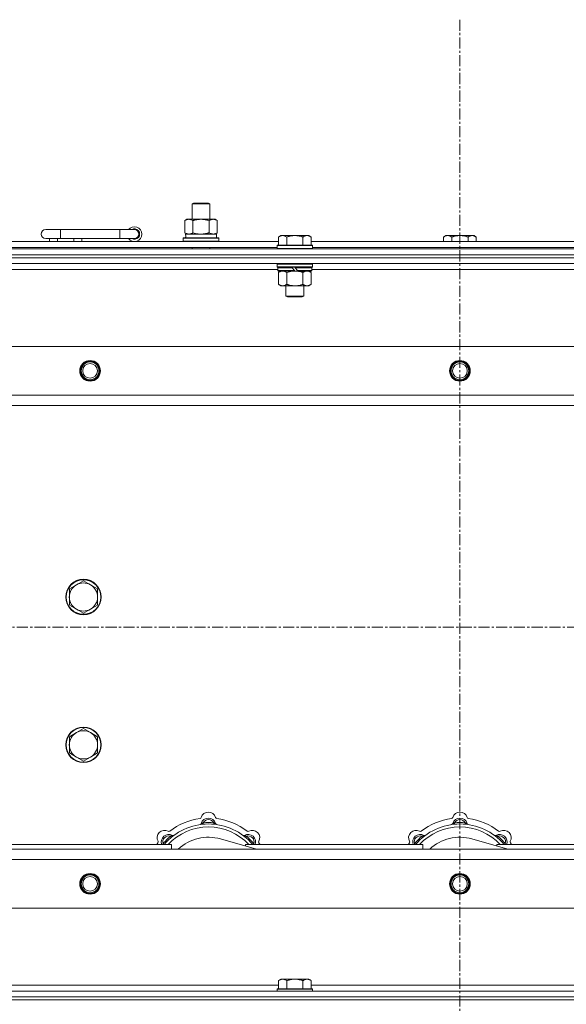
# Model space of a CAD drawing. Units: millimetres. Extents: x -15 to 45992, y -11 to 31500.
# Drawn here: x 14287 to 14656, y 23590 to 24256 of the extents above; entities that cross this region are included whole.
import ezdxf

# ---------------------------------------------------------------- set-up
doc = ezdxf.new("R2010")
doc.units = ezdxf.units.MM
doc.linetypes.add('K5LT_AXLED', pattern=[12, 7.5, -1.5, 1.5, -1.5])
doc.linetypes.add('K5LT_THIN', pattern=[0])
for name, color, linetype, true_color in [('OSI', 2, 'Continuous', 0xffff00), ('R', 1, 'Continuous', 0xff0000), ('WELDING', 7, 'Continuous', 0xffffff)]:
    doc.layers.add(name, color=color, linetype=linetype, true_color=true_color)

msp = doc.modelspace()

# ---------------------------------------------------------------- linework, layer by layer
at = {"layer": 'OSI', "color": 30, "linetype": 'K5LT_AXLED', "lineweight": 18, "true_color": 0xff8000}
for p, q in [((14584.38, 24256.43), (14584.38, 20879.43)), ((15324.38, 23845.43), (4450.38, 23845.43))]:
    msp.add_line(p, q, dxfattribs=at)
at = {"layer": 'R', "color": 7, "linetype": 'K5LT_THIN', "lineweight": 18}
for p, q in [((14403.38, 24131.85), (14404.38, 24132.43)), ((14403.38, 24131.85), (14414.58, 24131.85)), ((14403.38, 24121.43), (14403.38, 24131.85)), ((14404.38, 24132.43), (14413.71, 24132.43)), ((14413.71, 24132.43), (14414.38, 24132.43)), ((14415.38, 24131.85), (14414.38, 24132.43)), ((14414.58, 24131.85), (14415.38, 24131.85)), ((14415.38, 24121.43), (14415.38, 24131.85)), ((14398.41, 24120.58), (14399.88, 24121.43)), ((14398.41, 24112.28), (14398.41, 24120.58)), ((14399.88, 24121.43), (14409.38, 24121.43)), ((14403.9, 24112.28), (14403.9, 24120.58)), ((14409.38, 24121.43), (14418.88, 24121.43)), ((14414.87, 24112.28), (14414.87, 24120.58)), ((14420.35, 24120.58), (14418.88, 24121.43)), ((14420.35, 24112.28), (14420.35, 24120.58)), ((14314.38, 24114.43), (14304.38, 24114.43)), ((14314.38, 24108.43), (14314.38, 24114.43)), ((14354.38, 24114.43), (14314.38, 24114.43)), ((14354.38, 24108.43), (14354.38, 24114.43)), ((14364.38, 24114.43), (14354.38, 24114.43)), ((14398.41, 24112.28), (14399.88, 24111.43)), ((14398.93, 24111.43), (14419.88, 24111.43)), ((14399.01, 24110.05), (14398.94, 24108.93)), ((14420.35, 24112.28), (14418.88, 24111.43)), ((14419.88, 24108.93), (14419.88, 24111.43)), ((14463.26, 24110.43), (14461.78, 24109.43)), ((14461.78, 24103.93), (14461.78, 24109.43)), ((14463.26, 24110.43), (14464.53, 24110.43)), ((14464.53, 24110.43), (14472.78, 24110.43)), ((14467.28, 24103.93), (14467.28, 24109.43)), ((14472.78, 24110.43), (14481.03, 24110.43)), ((14478.28, 24103.93), (14478.28, 24109.43)), ((14481.03, 24110.43), (14482.31, 24110.43)), ((14482.31, 24110.43), (14483.78, 24109.43)), ((14483.78, 24103.93), (14483.78, 24109.43)), ((14574.86, 24110.43), (14573.38, 24109.43)), ((14573.38, 24106.43), (14573.38, 24109.43)), ((14574.86, 24110.43), (14576.13, 24110.43)), ((14576.13, 24110.43), (14584.38, 24110.43)), ((14578.88, 24106.43), (14578.88, 24109.43)), ((14584.38, 24110.43), (14592.63, 24110.43)), ((14589.88, 24106.43), (14589.88, 24109.43)), ((14592.63, 24110.43), (14593.91, 24110.43)), ((14593.91, 24110.43), (14595.38, 24109.43)), ((14595.38, 24106.43), (14595.38, 24109.43)), ((14260.58, 24106.43), (14461.78, 24106.43)), ((14314.38, 24108.43), (14304.38, 24108.43)), ((14306.88, 24106.43), (14306.88, 24108.43)), ((14312.38, 24106.43), (14312.38, 24108.43)), ((14354.38, 24108.43), (14314.38, 24108.43)), ((14323.38, 24106.43), (14323.38, 24108.43)), ((14328.88, 24106.43), (14328.88, 24108.43)), ((14364.38, 24108.43), (14354.38, 24108.43)), ((14397.38, 24108.63), (14397.55, 24108.93)), ((14397.38, 24106.73), (14397.38, 24108.63)), ((14397.38, 24108.63), (14421.38, 24108.63)), ((14397.38, 24106.73), (14397.55, 24106.43)), ((14397.38, 24106.73), (14421.38, 24106.73)), ((14397.55, 24108.93), (14421.21, 24108.93)), ((14421.38, 24108.63), (14421.21, 24108.93)), ((14421.38, 24106.73), (14421.21, 24106.43)), ((14421.38, 24106.73), (14421.38, 24108.63)), ((14461.08, 24103.93), (14460.78, 24103.63)), ((14460.78, 24101.73), (14460.78, 24103.63)), ((14460.78, 24103.63), (14484.78, 24103.63)), ((14461.08, 24103.93), (14484.48, 24103.93)), ((14483.78, 24106.43), (14684.98, 24106.43)), ((14484.48, 24103.93), (14484.78, 24103.63)), ((14484.78, 24101.73), (14484.78, 24103.63)), ((13922.38, 24101.43), (15246.38, 24101.43)), ((13922.38, 24097.43), (15246.38, 24097.43)), ((13922.38, 24097.43), (15246.38, 24097.43)), ((14261.58, 24102.43), (14460.78, 24102.43)), ((14403.38, 24101.43), (14403.38, 24102.43)), ((14415.38, 24101.43), (14415.38, 24102.43)), ((14460.78, 24101.73), (14461.08, 24101.43)), ((14460.78, 24101.73), (14484.78, 24101.73)), ((14484.78, 24101.73), (14484.48, 24101.43)), ((14484.78, 24102.43), (14683.98, 24102.43)), ((15246.38, 24095.43), (13922.38, 24095.43)), ((13922.38, 24095.43), (15246.38, 24095.43)), ((15246.38, 24091.43), (13922.38, 24091.43)), ((14461.08, 24091.43), (14460.78, 24091.13)), ((14460.78, 24089.23), (14460.78, 24091.13)), ((14460.78, 24091.13), (14484.78, 24091.13)), ((14460.78, 24089.23), (14461.08, 24088.93)), ((14460.78, 24089.23), (14484.78, 24089.23)), ((14484.48, 24091.43), (14484.78, 24091.13)), ((14484.78, 24089.23), (14484.48, 24088.93)), ((14484.78, 24089.23), (14484.78, 24091.13)), ((14461.38, 24087.43), (14260.98, 24087.43)), ((14461.08, 24088.93), (14484.48, 24088.93)), ((14461.68, 24088.93), (14461.38, 24088.63)), ((14461.38, 24086.73), (14461.38, 24088.63)), ((14461.38, 24088.63), (14471.02, 24088.63)), ((14461.38, 24086.73), (14461.68, 24086.43)), ((14461.38, 24086.73), (14472.54, 24086.73)), ((14461.68, 24086.43), (14472.78, 24086.43)), ((14463.26, 24086.43), (14461.78, 24085.43)), ((14461.78, 24085.43), (14461.78, 24077.43)), ((14467.28, 24085.43), (14467.28, 24077.43)), ((14470.78, 24088.93), (14471.02, 24088.63)), ((14471.02, 24088.63), (14472.54, 24086.73)), ((14472.54, 24086.73), (14472.78, 24086.43)), ((14472.78, 24088.93), (14473.02, 24088.63)), ((14474.78, 24086.43), (14472.78, 24086.43)), ((14473.02, 24088.63), (14474.54, 24086.73)), ((14473.02, 24088.63), (14484.18, 24088.63)), ((14474.54, 24086.73), (14474.78, 24086.43)), ((14474.54, 24086.73), (14484.18, 24086.73)), ((14474.78, 24086.43), (14483.88, 24086.43)), ((14478.28, 24085.43), (14478.28, 24077.43)), ((14482.31, 24086.43), (14483.78, 24085.43)), ((14483.78, 24085.43), (14483.78, 24077.43)), ((14483.88, 24088.93), (14484.18, 24088.63)), ((14484.18, 24086.73), (14483.88, 24086.43)), ((14484.18, 24086.73), (14484.18, 24088.63)), ((14684.58, 24087.43), (14484.18, 24087.43)), ((14463.26, 24076.43), (14461.78, 24077.43)), ((14464.53, 24076.43), (14463.26, 24076.43)), ((14472.78, 24076.43), (14464.53, 24076.43)), ((14466.78, 24069.51), (14466.78, 24076.43)), ((14481.03, 24076.43), (14472.78, 24076.43)), ((14478.78, 24069.51), (14478.78, 24076.43)), ((14482.31, 24076.43), (14481.03, 24076.43)), ((14482.31, 24076.43), (14483.78, 24077.43)), ((14466.78, 24069.51), (14478.78, 24069.51)), ((14467.78, 24068.93), (14466.78, 24069.51)), ((14477.78, 24068.93), (14478.78, 24069.51)), ((14467.78, 24068.93), (14477.78, 24068.93)), ((13995.6, 24035.43), (15173.17, 24035.43)), ((14028.6, 24002.43), (15140.17, 24002.43)), ((15134.38, 23995.43), (14034.38, 23995.43)), ((14329.88, 23876.93), (14325.12, 23874.18)), ((14334.64, 23874.18), (14329.88, 23876.93)), ((14325.12, 23874.18), (14320.36, 23871.43)), ((14320.36, 23871.43), (14320.36, 23865.93)), ((14339.41, 23871.43), (14334.64, 23874.18)), ((14339.41, 23865.93), (14339.41, 23871.43)), ((14320.36, 23865.93), (14320.36, 23860.43)), ((14339.41, 23860.43), (14339.41, 23865.93)), ((14320.36, 23860.43), (14325.12, 23857.68)), ((14325.12, 23857.68), (14329.88, 23854.93)), ((14329.88, 23854.93), (14334.64, 23857.68)), ((14334.64, 23857.68), (14339.41, 23860.43)), ((14329.88, 23776.93), (14325.12, 23774.18)), ((14334.64, 23774.18), (14329.88, 23776.93)), ((14325.12, 23774.18), (14320.36, 23771.43)), ((14320.36, 23771.43), (14320.36, 23765.93)), ((14339.41, 23771.43), (14334.64, 23774.18)), ((14339.41, 23765.93), (14339.41, 23771.43)), ((14320.36, 23765.93), (14320.36, 23760.43)), ((14339.41, 23760.43), (14339.41, 23765.93)), ((14320.36, 23760.43), (14325.12, 23757.68)), ((14325.12, 23757.68), (14329.88, 23754.93)), ((14329.88, 23754.93), (14334.64, 23757.68)), ((14334.64, 23757.68), (14339.41, 23760.43)), ((14410.92, 23712.28), (14410.83, 23713.27)), ((14417.84, 23712.28), (14417.93, 23713.27)), ((14580.92, 23712.28), (14580.83, 23713.27)), ((14587.84, 23712.28), (14587.93, 23713.27)), ((14389.36, 23703.35), (14388.72, 23704.11)), ((14439.4, 23703.35), (14440.04, 23704.11)), ((14559.36, 23703.35), (14558.72, 23704.11)), ((14609.4, 23703.35), (14610.04, 23704.11)), ((14269.38, 23698.43), (14389.38, 23698.43)), ((14384.47, 23698.45), (14383.7, 23699.09)), ((14389.38, 23695.43), (14389.38, 23698.43)), ((14446.87, 23695.43), (14422.53, 23702.3)), ((14439.38, 23698.43), (14439.38, 23697.55)), ((14439.38, 23698.43), (14559.38, 23698.43)), ((14444.3, 23698.45), (14445.06, 23699.09)), ((14554.47, 23698.45), (14553.7, 23699.09)), ((14559.38, 23695.43), (14559.38, 23698.43)), ((14616.87, 23695.43), (14592.53, 23702.3)), ((14609.38, 23698.43), (14729.38, 23698.43)), ((14609.38, 23698.43), (14609.38, 23697.55)), ((14614.3, 23698.45), (14615.06, 23699.09)), ((14034.38, 23695.43), (15134.38, 23695.43)), ((15140.17, 23688.43), (14028.6, 23688.43)), ((15173.17, 23655.43), (13995.6, 23655.43)), ((14260.58, 23603.43), (14461.78, 23603.43)), ((14463.26, 23607.43), (14461.78, 23606.43)), ((14461.78, 23600.93), (14461.78, 23606.43)), ((14463.26, 23607.43), (14464.53, 23607.43)), ((14464.53, 23607.43), (14472.78, 23607.43)), ((14467.28, 23600.93), (14467.28, 23606.43)), ((14472.78, 23607.43), (14481.03, 23607.43)), ((14478.28, 23600.93), (14478.28, 23606.43)), ((14481.03, 23607.43), (14482.31, 23607.43)), ((14482.31, 23607.43), (14483.78, 23606.43)), ((14483.78, 23600.93), (14483.78, 23606.43)), ((14483.78, 23603.43), (14684.98, 23603.43)), ((13922.38, 23599.43), (15246.38, 23599.43)), ((14461.08, 23600.93), (14460.78, 23600.63)), ((14460.78, 23599.43), (14460.78, 23600.63)), ((14460.78, 23600.63), (14484.78, 23600.63)), ((14461.08, 23600.93), (14484.48, 23600.93)), ((14484.48, 23600.93), (14484.78, 23600.63)), ((14484.78, 23599.43), (14484.78, 23600.63)), ((13922.38, 23595.43), (15246.38, 23595.43)), ((13922.38, 23595.43), (15246.38, 23595.43)), ((13922.38, 23593.43), (15246.38, 23593.43)), ((13922.38, 23593.43), (15246.38, 23593.43))]:
    msp.add_line(p, q, dxfattribs=at)
for centre, radius in [((14334.38, 24018.93), 7), ((14334.38, 24018.93), 6.5), ((14334.38, 24018.93), 6), ((14334.38, 24018.93), 5), ((14584.38, 24018.93), 7), ((14584.38, 24018.93), 6.5), ((14584.38, 24018.93), 6), ((14584.38, 24018.93), 5), ((14329.88, 23865.93), 12), ((14329.88, 23865.93), 11.7), ((14329.88, 23765.93), 12), ((14329.88, 23765.93), 11.7), ((14334.38, 23671.93), 7), ((14334.38, 23671.93), 6.5), ((14334.38, 23671.93), 6), ((14334.38, 23671.93), 5), ((14584.38, 23671.93), 7), ((14584.38, 23671.93), 6.5), ((14584.38, 23671.93), 6), ((14584.38, 23671.93), 5)]:
    msp.add_circle(centre, radius, dxfattribs=at)
for centre, radius, start, end in [((14364.38, 24111.43), 5, 216.8699, 143.1301), ((14304.38, 24111.43), 3, 90, 270), ((14364.38, 24111.43), 3.5, 238.99728, 121.00272), ((14364.38, 24111.43), 3, 270, 90), ((14329.88, 23865.93), 9.53, 120, 180), ((14329.88, 23865.93), 9.53, 60, 120), ((14329.88, 23865.93), 9.53, 0, 60), ((14329.88, 23865.93), 9.53, 180, 240), ((14329.88, 23865.93), 9.53, 300, 0), ((14329.88, 23865.93), 9.53, 240, 300), ((14329.88, 23765.93), 9.53, 120, 180), ((14329.88, 23765.93), 9.53, 60, 120), ((14329.88, 23765.93), 9.53, 0, 60), ((14329.88, 23765.93), 9.53, 180, 240), ((14329.88, 23765.93), 9.53, 300, 0), ((14329.88, 23765.93), 9.53, 240, 300), ((14408.6, 23717.05), 1, 277.54502, 344.34518), ((14414.38, 23711.43), 5, 15.25752, 164.74248), ((14414.38, 23715.43), 5, 15.65482, 164.34518), ((14420.16, 23717.05), 1, 195.65482, 262.45498), ((14578.6, 23717.05), 1, 277.54502, 344.34518), ((14584.38, 23711.43), 5, 15.25752, 164.74248), ((14584.38, 23715.43), 5, 15.65482, 164.34518), ((14590.16, 23717.05), 1, 195.65482, 262.45498), ((14414.38, 23673.43), 39, 90, 140.13166), ((14414.38, 23673.43), 37, 90, 137.49336), ((14414.38, 23673.43), 43, 97.54502, 127.45498), ((14408.59, 23713.01), 1, 278.32066, 344.74248), ((14408.59, 23713.01), 1, 278.32066, 344.74248), ((14414.38, 23711.43), 4, 27.42107, 152.57893), ((14414.38, 23673.43), 40, 84.90746, 95.09254), ((14414.38, 23673.43), 39, 39.86834, 90), ((14414.38, 23673.43), 37, 42.50664, 90), ((14420.17, 23713.01), 1, 195.25752, 261.67934), ((14420.17, 23713.01), 1, 195.25752, 261.67934), ((14414.38, 23673.43), 43, 52.54502, 82.45498), ((14584.38, 23673.43), 39, 90, 140.13166), ((14584.38, 23673.43), 37, 90, 137.49336), ((14584.38, 23673.43), 43, 97.54502, 127.45498), ((14578.59, 23713.01), 1, 278.32066, 344.74248), ((14578.59, 23713.01), 1, 278.32066, 344.74248), ((14584.38, 23711.43), 4, 27.42107, 152.57893), ((14584.38, 23673.43), 40, 84.90746, 95.09254), ((14584.38, 23673.43), 39, 39.86834, 90), ((14584.38, 23673.43), 37, 42.50664, 90), ((14590.17, 23713.01), 1, 195.25752, 261.67934), ((14590.17, 23713.01), 1, 195.25752, 261.67934), ((14584.38, 23673.43), 43, 52.54502, 82.45498), ((14384.68, 23703.13), 5, 60.65482, 209.34518), ((14387.51, 23700.3), 5, 60.25752, 201.96323), ((14387.51, 23700.3), 4, 72.42107, 197.57893), ((14414.38, 23673.43), 40, 129.90746, 140.09254), ((14387.62, 23708.36), 1, 240.65482, 307.45498), ((14390.49, 23705.51), 1, 240.25752, 306.67934), ((14390.49, 23705.51), 1, 240.25752, 306.67934), ((14414.38, 23673.43), 30, 74.23556, 132.83343), ((14438.28, 23705.51), 1, 233.32066, 299.74248), ((14438.28, 23705.51), 1, 233.32066, 299.74248), ((14441.25, 23700.3), 5, 338.03677, 119.74248), ((14441.25, 23700.3), 4, 342.42107, 107.57893), ((14414.38, 23673.43), 40, 39.90746, 50.09254), ((14441.14, 23708.36), 1, 232.54502, 299.34518), ((14444.08, 23703.13), 5, 330.65482, 119.34518), ((14554.68, 23703.13), 5, 60.65482, 209.34518), ((14557.51, 23700.3), 5, 60.25752, 201.96323), ((14557.51, 23700.3), 4, 72.42107, 197.57893), ((14584.38, 23673.43), 40, 129.90746, 140.09254), ((14557.62, 23708.36), 1, 240.65482, 307.45498), ((14560.49, 23705.51), 1, 240.25752, 306.67934), ((14560.49, 23705.51), 1, 240.25752, 306.67934), ((14584.38, 23673.43), 30, 74.23556, 132.83343), ((14608.28, 23705.51), 1, 233.32066, 299.74248), ((14608.28, 23705.51), 1, 233.32066, 299.74248), ((14611.25, 23700.3), 5, 338.03677, 119.74248), ((14611.25, 23700.3), 4, 342.42107, 107.57893), ((14584.38, 23673.43), 40, 39.90746, 50.09254), ((14611.14, 23708.36), 1, 232.54502, 299.34518), ((14614.08, 23703.13), 5, 330.65482, 119.34518), ((14414.38, 23673.43), 43, 142.54502, 144.45126), ((14379.45, 23700.19), 1, 322.54502, 29.34518), ((14449.31, 23700.19), 1, 150.65482, 217.45498), ((14414.38, 23673.43), 43, 35.54874, 37.45498), ((14584.38, 23673.43), 43, 142.54502, 144.45126), ((14549.45, 23700.19), 1, 322.54502, 29.34518), ((14619.31, 23700.19), 1, 150.65482, 217.45498), ((14584.38, 23673.43), 43, 35.54874, 37.45498)]:
    msp.add_arc(centre, radius, start, end, dxfattribs=at)
msp.add_ellipse((14409.38, 24113.6), major_axis=(0, 22.52), ratio=0.466308, start_param=1.667355, end_param=1.779747, dxfattribs=at)
at = {"layer": 'WELDING', "color": 7, "linetype": 'K5LT_THIN', "lineweight": 18}
for p, q in [((14403.9, 24112.28), (14405.7, 24111.83)), ((14405.7, 24111.83), (14407.53, 24111.53)), ((14407.53, 24111.53), (14409.38, 24111.43)), ((14467.28, 24085.43), (14469.08, 24085.96)), ((14469.08, 24085.96), (14470.91, 24086.31)), ((14470.91, 24086.31), (14472.78, 24086.43)), ((14383.52, 23698.64), (14383.44, 23698.43)), ((14383.61, 23698.86), (14383.52, 23698.64)), ((14383.7, 23699.09), (14383.61, 23698.86)), ((14445.06, 23699.09), (14445.15, 23698.86)), ((14445.15, 23698.86), (14445.24, 23698.64)), ((14445.24, 23698.64), (14445.33, 23698.43)), ((14553.52, 23698.64), (14553.44, 23698.43)), ((14553.61, 23698.86), (14553.52, 23698.64)), ((14553.7, 23699.09), (14553.61, 23698.86)), ((14615.06, 23699.09), (14615.15, 23698.86)), ((14615.15, 23698.86), (14615.24, 23698.64)), ((14615.24, 23698.64), (14615.33, 23698.43))]:
    msp.add_line(p, q, dxfattribs=at)
for points, knots in [([(14403.9, 24120.58), (14403.57, 24120.77), (14403.1, 24121.01), (14402.53, 24121.21), (14402.18, 24121.31), (14401.88, 24121.37), (14401.54, 24121.42), (14401.18, 24121.44), (14400.83, 24121.42), (14400.52, 24121.39), (14400.19, 24121.32), (14399.74, 24121.2), (14399.13, 24120.97), (14398.67, 24120.73), (14398.41, 24120.58)], [0, 0, 0, 0, 2.72415, 3.912285, 4.716446, 5.530362, 6.353984, 7.500189, 8.40607, 9.211142, 9.998759, 11.128707, 12.847273, 15, 15, 15, 15]), ([(14409.38, 24121.43), (14409.32, 24121.43), (14409.2, 24121.43), (14409.03, 24121.43), (14408.85, 24121.42), (14408.67, 24121.42), (14408.5, 24121.41), (14408.26, 24121.39), (14407.85, 24121.36), (14407.37, 24121.31), (14406.9, 24121.25), (14406.55, 24121.19), (14406.19, 24121.13), (14405.83, 24121.06), (14405.47, 24120.99), (14405.13, 24120.91), (14404.81, 24120.83), (14404.5, 24120.75), (14404.2, 24120.67), (14404, 24120.61), (14403.9, 24120.58)], [0, 0, 0, 0, 0.13683, 0.27366, 0.41049, 0.54732, 0.68415, 0.820981, 1.094641, 1.641961, 1.915621, 2.189281, 2.472595, 2.755908, 3.039221, 3.322535, 3.565256, 3.807977, 4.050698, 4.293419, 4.293419, 4.293419, 4.293419]), ([(14414.87, 24120.58), (14414.76, 24120.61), (14414.5, 24120.69), (14414.15, 24120.78), (14413.84, 24120.86), (14413.52, 24120.94), (14413.15, 24121.02), (14412.81, 24121.09), (14412.56, 24121.13), (14412.33, 24121.17), (14412.05, 24121.22), (14411.62, 24121.28), (14411.16, 24121.34), (14410.66, 24121.38), (14410.3, 24121.41), (14410.02, 24121.42), (14409.81, 24121.43), (14409.59, 24121.43), (14409.45, 24121.43), (14409.38, 24121.43)], [0, 0, 0, 0, 0.253231, 0.633077, 0.823001, 1.012924, 1.39277, 1.683866, 1.829413, 1.974961, 2.22598, 2.476999, 2.979038, 3.307633, 3.636228, 3.800526, 3.964824, 4.129121, 4.293419, 4.293419, 4.293419, 4.293419]), ([(14420.35, 24120.58), (14420.03, 24120.77), (14419.56, 24121.01), (14418.98, 24121.21), (14418.64, 24121.31), (14418.34, 24121.37), (14417.99, 24121.42), (14417.64, 24121.44), (14417.28, 24121.42), (14416.98, 24121.39), (14416.64, 24121.32), (14416.19, 24121.2), (14415.59, 24120.97), (14415.12, 24120.73), (14414.87, 24120.58)], [0, 0, 0, 0, 2.72415, 3.912285, 4.716446, 5.530362, 6.353984, 7.500189, 8.40607, 9.211142, 9.998759, 11.128707, 12.847273, 15, 15, 15, 15]), ([(14398.41, 24112.28), (14398.7, 24112.11), (14399.14, 24111.89), (14399.7, 24111.68), (14400.08, 24111.56), (14400.44, 24111.49), (14400.8, 24111.44), (14401.04, 24111.43), (14401.15, 24111.43)], [0, 0, 0, 0, 2.905563, 4.375924, 5.511195, 6.679161, 7.850161, 9, 9, 9, 9]), ([(14401.15, 24111.43), (14401.28, 24111.43), (14401.53, 24111.44), (14401.9, 24111.49), (14402.26, 24111.57), (14402.73, 24111.71), (14403.27, 24111.94), (14403.69, 24112.16), (14403.9, 24112.28)], [0, 0, 0, 0, 1.192024, 2.404251, 3.60809, 4.765234, 6.955738, 9, 9, 9, 9]), ([(14409.38, 24111.43), (14409.56, 24111.43), (14409.93, 24111.44), (14410.48, 24111.46), (14411.04, 24111.51), (14411.52, 24111.57), (14411.88, 24111.62), (14412.11, 24111.65), (14412.28, 24111.68), (14412.46, 24111.71), (14412.63, 24111.74), (14412.8, 24111.78), (14413, 24111.81), (14413.21, 24111.86), (14413.53, 24111.93), (14413.85, 24112.01), (14414.16, 24112.09), (14414.4, 24112.15), (14414.63, 24112.21), (14414.79, 24112.26), (14414.87, 24112.28)], [0, 0, 0, 0, 0.426692, 0.853385, 1.280077, 1.70677, 1.976977, 2.112081, 2.247185, 2.382289, 2.517392, 2.652496, 2.7876, 2.975699, 3.163798, 3.539996, 3.728096, 3.916195, 4.104294, 4.292393, 4.292393, 4.292393, 4.292393]), ([(14414.87, 24112.28), (14415.15, 24112.11), (14415.59, 24111.89), (14416.15, 24111.68), (14416.54, 24111.56), (14416.89, 24111.49), (14417.25, 24111.44), (14417.49, 24111.43), (14417.61, 24111.43)], [0, 0, 0, 0, 2.905563, 4.375924, 5.511195, 6.679161, 7.850161, 9, 9, 9, 9]), ([(14417.61, 24111.43), (14417.73, 24111.43), (14417.98, 24111.44), (14418.35, 24111.49), (14418.72, 24111.57), (14419.18, 24111.71), (14419.73, 24111.94), (14420.15, 24112.16), (14420.35, 24112.28)], [0, 0, 0, 0, 1.192024, 2.404251, 3.60809, 4.765234, 6.955738, 9, 9, 9, 9]), ([(14461.78, 24109.43), (14461.96, 24109.56), (14462.25, 24109.73), (14462.71, 24109.98), (14463.13, 24110.17), (14463.59, 24110.31), (14463.98, 24110.4), (14464.3, 24110.43), (14464.47, 24110.43), (14464.53, 24110.43)], [0, 0, 0, 0, 2.066603, 3.173746, 5.147824, 6.604769, 8.158967, 9.382212, 10, 10, 10, 10]), ([(14464.53, 24110.43), (14464.66, 24110.43), (14464.91, 24110.42), (14465.31, 24110.35), (14465.74, 24110.24), (14466.17, 24110.07), (14466.69, 24109.81), (14467.04, 24109.59), (14467.28, 24109.43)], [0, 0, 0, 0, 1.223859, 2.39982, 3.845706, 5.448847, 6.557806, 9, 9, 9, 9]), ([(14467.28, 24109.43), (14467.4, 24109.47), (14467.7, 24109.57), (14468.29, 24109.75), (14469.11, 24109.98), (14469.97, 24110.16), (14470.77, 24110.29), (14471.32, 24110.36), (14471.77, 24110.4), (14472.11, 24110.42), (14472.45, 24110.43), (14472.67, 24110.43), (14472.78, 24110.43)], [0, 0, 0, 0, 1.445393, 3.758023, 7.226967, 11.441055, 14.080791, 16.720528, 18.040396, 19.360264, 20.680132, 22, 22, 22, 22]), ([(14472.78, 24110.43), (14472.92, 24110.43), (14473.19, 24110.43), (14473.61, 24110.41), (14474.02, 24110.38), (14474.56, 24110.32), (14475.22, 24110.23), (14476.15, 24110.05), (14476.99, 24109.84), (14477.74, 24109.61), (14478.1, 24109.49), (14478.28, 24109.43)], [0, 0, 0, 0, 1.619608, 3.239216, 4.858824, 6.478431, 9.606212, 12.733992, 17.553195, 19.776598, 22, 22, 22, 22]), ([(14478.28, 24109.43), (14478.46, 24109.56), (14478.75, 24109.73), (14479.21, 24109.98), (14479.63, 24110.17), (14480.09, 24110.31), (14480.48, 24110.4), (14480.8, 24110.43), (14480.97, 24110.43), (14481.03, 24110.43)], [0, 0, 0, 0, 2.066603, 3.173746, 5.147824, 6.604769, 8.158967, 9.382212, 10, 10, 10, 10]), ([(14481.03, 24110.43), (14481.16, 24110.43), (14481.41, 24110.42), (14481.81, 24110.35), (14482.24, 24110.24), (14482.67, 24110.07), (14483.19, 24109.81), (14483.54, 24109.59), (14483.78, 24109.43)], [0, 0, 0, 0, 1.223859, 2.39982, 3.845706, 5.448847, 6.557806, 9, 9, 9, 9]), ([(14573.38, 24109.43), (14573.56, 24109.56), (14573.85, 24109.73), (14574.31, 24109.98), (14574.73, 24110.17), (14575.19, 24110.31), (14575.58, 24110.4), (14575.9, 24110.43), (14576.07, 24110.43), (14576.13, 24110.43)], [0, 0, 0, 0, 2.066603, 3.173746, 5.147824, 6.604769, 8.158967, 9.382212, 10, 10, 10, 10]), ([(14576.13, 24110.43), (14576.26, 24110.43), (14576.51, 24110.42), (14576.91, 24110.35), (14577.34, 24110.24), (14577.77, 24110.07), (14578.29, 24109.81), (14578.64, 24109.59), (14578.88, 24109.43)], [0, 0, 0, 0, 1.223859, 2.39982, 3.845706, 5.448847, 6.557806, 9, 9, 9, 9]), ([(14578.88, 24109.43), (14579, 24109.47), (14579.3, 24109.57), (14579.89, 24109.75), (14580.71, 24109.98), (14581.57, 24110.16), (14582.37, 24110.29), (14582.92, 24110.36), (14583.37, 24110.4), (14583.71, 24110.42), (14584.05, 24110.43), (14584.27, 24110.43), (14584.38, 24110.43)], [0, 0, 0, 0, 1.445393, 3.758023, 7.226967, 11.441055, 14.080791, 16.720528, 18.040396, 19.360264, 20.680132, 22, 22, 22, 22]), ([(14584.38, 24110.43), (14584.52, 24110.43), (14584.79, 24110.43), (14585.21, 24110.41), (14585.62, 24110.38), (14586.16, 24110.32), (14586.82, 24110.23), (14587.75, 24110.05), (14588.59, 24109.84), (14589.34, 24109.61), (14589.7, 24109.49), (14589.88, 24109.43)], [0, 0, 0, 0, 1.619608, 3.239216, 4.858824, 6.478431, 9.606212, 12.733992, 17.553195, 19.776598, 22, 22, 22, 22]), ([(14589.88, 24109.43), (14590.06, 24109.56), (14590.35, 24109.73), (14590.81, 24109.98), (14591.23, 24110.17), (14591.69, 24110.31), (14592.08, 24110.4), (14592.4, 24110.43), (14592.57, 24110.43), (14592.63, 24110.43)], [0, 0, 0, 0, 2.066603, 3.173746, 5.147824, 6.604769, 8.158967, 9.382212, 10, 10, 10, 10]), ([(14592.63, 24110.43), (14592.76, 24110.43), (14593.01, 24110.42), (14593.41, 24110.35), (14593.84, 24110.24), (14594.27, 24110.07), (14594.79, 24109.81), (14595.14, 24109.59), (14595.38, 24109.43)], [0, 0, 0, 0, 1.223859, 2.39982, 3.845706, 5.448847, 6.557806, 9, 9, 9, 9]), ([(14461.78, 24085.43), (14461.96, 24085.56), (14462.25, 24085.73), (14462.71, 24085.98), (14463.13, 24086.17), (14463.59, 24086.31), (14463.98, 24086.4), (14464.3, 24086.43), (14464.47, 24086.43), (14464.53, 24086.43)], [0, 0, 0, 0, 2.066603, 3.173746, 5.147824, 6.604769, 8.158967, 9.382212, 10, 10, 10, 10]), ([(14464.53, 24086.43), (14464.66, 24086.43), (14464.91, 24086.42), (14465.31, 24086.35), (14465.74, 24086.24), (14466.17, 24086.07), (14466.69, 24085.81), (14467.04, 24085.59), (14467.28, 24085.43)], [0, 0, 0, 0, 1.223859, 2.39982, 3.845706, 5.448847, 6.557806, 9, 9, 9, 9]), ([(14472.78, 24086.43), (14473.04, 24086.43), (14473.54, 24086.42), (14474.25, 24086.36), (14474.91, 24086.28), (14475.77, 24086.13), (14476.66, 24085.93), (14477.58, 24085.66), (14478.05, 24085.51), (14478.28, 24085.43)], [0, 0, 0, 0, 3.52154, 7.04308, 9.904366, 12.765651, 19.140348, 22.570174, 26, 26, 26, 26]), ([(14478.28, 24085.43), (14478.46, 24085.56), (14478.75, 24085.73), (14479.21, 24085.98), (14479.63, 24086.17), (14480.09, 24086.31), (14480.48, 24086.4), (14480.8, 24086.43), (14480.97, 24086.43), (14481.03, 24086.43)], [0, 0, 0, 0, 2.066603, 3.173746, 5.147824, 6.604769, 8.158967, 9.382212, 10, 10, 10, 10]), ([(14481.03, 24086.43), (14481.16, 24086.43), (14481.41, 24086.42), (14481.81, 24086.35), (14482.24, 24086.24), (14482.67, 24086.07), (14483.19, 24085.81), (14483.54, 24085.59), (14483.78, 24085.43)], [0, 0, 0, 0, 1.223859, 2.39982, 3.845706, 5.448847, 6.557806, 9, 9, 9, 9]), ([(14464.53, 24076.43), (14464.4, 24076.43), (14464.15, 24076.45), (14463.76, 24076.51), (14463.32, 24076.63), (14462.9, 24076.8), (14462.38, 24077.05), (14462.02, 24077.27), (14461.78, 24077.43)], [0, 0, 0, 0, 1.223859, 2.39982, 3.845706, 5.448847, 6.557806, 9, 9, 9, 9]), ([(14467.28, 24077.43), (14467.1, 24077.31), (14466.82, 24077.13), (14466.35, 24076.88), (14465.93, 24076.7), (14465.47, 24076.55), (14465.08, 24076.47), (14464.76, 24076.44), (14464.59, 24076.43), (14464.53, 24076.43)], [0, 0, 0, 0, 2.066603, 3.173746, 5.147824, 6.604769, 8.158967, 9.382212, 10, 10, 10, 10]), ([(14472.78, 24076.43), (14472.53, 24076.43), (14472.02, 24076.45), (14471.31, 24076.5), (14470.65, 24076.59), (14469.79, 24076.73), (14468.9, 24076.94), (14467.99, 24077.2), (14467.52, 24077.35), (14467.28, 24077.43)], [0, 0, 0, 0, 3.52154, 7.04308, 9.904366, 12.765651, 19.140348, 22.570174, 26, 26, 26, 26]), ([(14478.28, 24077.43), (14478.2, 24077.4), (14477.99, 24077.33), (14477.53, 24077.19), (14476.77, 24076.97), (14475.9, 24076.76), (14475.05, 24076.61), (14474.34, 24076.51), (14473.58, 24076.45), (14473.05, 24076.43), (14472.78, 24076.43)], [0, 0, 0, 0, 1.170005, 3.120015, 6.630031, 12.279253, 15.436318, 18.593383, 22.296691, 26, 26, 26, 26]), ([(14481.03, 24076.43), (14480.9, 24076.43), (14480.65, 24076.45), (14480.26, 24076.51), (14479.82, 24076.63), (14479.4, 24076.8), (14478.88, 24077.05), (14478.52, 24077.27), (14478.28, 24077.43)], [0, 0, 0, 0, 1.223859, 2.39982, 3.845706, 5.448847, 6.557806, 9, 9, 9, 9]), ([(14483.78, 24077.43), (14483.6, 24077.31), (14483.32, 24077.13), (14482.85, 24076.88), (14482.43, 24076.7), (14481.97, 24076.55), (14481.58, 24076.47), (14481.26, 24076.44), (14481.09, 24076.43), (14481.03, 24076.43)], [0, 0, 0, 0, 2.066603, 3.173746, 5.147824, 6.604769, 8.158967, 9.382212, 10, 10, 10, 10]), ([(14410.83, 23713.27), (14410.76, 23713.24), (14410.61, 23713.18), (14410.42, 23713.09), (14410.26, 23713.02), (14410.11, 23712.96), (14409.93, 23712.89), (14409.78, 23712.83), (14409.67, 23712.79), (14409.62, 23712.77), (14409.57, 23712.75), (14409.56, 23712.75), (14409.56, 23712.75)], [0, 0, 0, 0, 1.543644, 2.917435, 4.093018, 5.260536, 6.386781, 8.556995, 9.6064, 10.60913, 11.565185, 13, 13, 13, 13]), ([(14417.93, 23713.27), (14418.01, 23713.24), (14418.15, 23713.18), (14418.34, 23713.09), (14418.51, 23713.02), (14418.66, 23712.96), (14418.83, 23712.89), (14418.98, 23712.83), (14419.09, 23712.79), (14419.15, 23712.77), (14419.19, 23712.75), (14419.21, 23712.75), (14419.21, 23712.75)], [0, 0, 0, 0, 1.543645, 2.917436, 4.093019, 5.260537, 6.386782, 8.556995, 9.606401, 10.609131, 11.565186, 13, 13, 13, 13]), ([(14580.83, 23713.27), (14580.76, 23713.24), (14580.61, 23713.18), (14580.42, 23713.09), (14580.26, 23713.02), (14580.11, 23712.96), (14579.93, 23712.89), (14579.78, 23712.83), (14579.67, 23712.79), (14579.62, 23712.77), (14579.57, 23712.75), (14579.56, 23712.75), (14579.56, 23712.75)], [0, 0, 0, 0, 1.543644, 2.917435, 4.093018, 5.260536, 6.386781, 8.556995, 9.6064, 10.60913, 11.565185, 13, 13, 13, 13]), ([(14587.93, 23713.27), (14588.01, 23713.24), (14588.15, 23713.18), (14588.34, 23713.09), (14588.51, 23713.02), (14588.66, 23712.96), (14588.83, 23712.89), (14588.98, 23712.83), (14589.09, 23712.79), (14589.15, 23712.77), (14589.19, 23712.75), (14589.21, 23712.75), (14589.21, 23712.75)], [0, 0, 0, 0, 1.543645, 2.917436, 4.093019, 5.260537, 6.386782, 8.556995, 9.606401, 10.609131, 11.565186, 13, 13, 13, 13]), ([(14388.72, 23704.11), (14388.8, 23704.14), (14388.94, 23704.2), (14389.14, 23704.28), (14389.3, 23704.34), (14389.45, 23704.41), (14389.63, 23704.48), (14389.77, 23704.54), (14389.88, 23704.59), (14389.94, 23704.62), (14389.98, 23704.64), (14389.99, 23704.64), (14389.99, 23704.64)], [0, 0, 0, 0, 1.543645, 2.917436, 4.093019, 5.260537, 6.386782, 8.556995, 9.606401, 10.609131, 11.565186, 13, 13, 13, 13]), ([(14440.04, 23704.11), (14439.97, 23704.14), (14439.82, 23704.2), (14439.63, 23704.28), (14439.46, 23704.34), (14439.31, 23704.41), (14439.14, 23704.48), (14438.99, 23704.54), (14438.89, 23704.59), (14438.83, 23704.62), (14438.78, 23704.64), (14438.77, 23704.64), (14438.77, 23704.64)], [0, 0, 0, 0, 1.543644, 2.917435, 4.093018, 5.260536, 6.386781, 8.556995, 9.6064, 10.60913, 11.565185, 13, 13, 13, 13]), ([(14558.72, 23704.11), (14558.8, 23704.14), (14558.94, 23704.2), (14559.14, 23704.28), (14559.3, 23704.34), (14559.45, 23704.41), (14559.63, 23704.48), (14559.77, 23704.54), (14559.88, 23704.59), (14559.94, 23704.62), (14559.98, 23704.64), (14559.99, 23704.64), (14559.99, 23704.64)], [0, 0, 0, 0, 1.543645, 2.917436, 4.093019, 5.260537, 6.386782, 8.556995, 9.606401, 10.609131, 11.565186, 13, 13, 13, 13]), ([(14610.04, 23704.11), (14609.97, 23704.14), (14609.82, 23704.2), (14609.63, 23704.28), (14609.46, 23704.34), (14609.31, 23704.41), (14609.14, 23704.48), (14608.99, 23704.54), (14608.89, 23704.59), (14608.83, 23704.62), (14608.78, 23704.64), (14608.77, 23704.64), (14608.77, 23704.64)], [0, 0, 0, 0, 1.543644, 2.917435, 4.093018, 5.260536, 6.386781, 8.556995, 9.6064, 10.60913, 11.565185, 13, 13, 13, 13]), ([(14461.78, 23606.43), (14461.96, 23606.56), (14462.25, 23606.73), (14462.71, 23606.98), (14463.13, 23607.17), (14463.59, 23607.31), (14463.98, 23607.4), (14464.3, 23607.43), (14464.47, 23607.43), (14464.53, 23607.43)], [0, 0, 0, 0, 2.066603, 3.173746, 5.147824, 6.604769, 8.158967, 9.382212, 10, 10, 10, 10]), ([(14464.53, 23607.43), (14464.66, 23607.43), (14464.91, 23607.42), (14465.31, 23607.35), (14465.74, 23607.24), (14466.17, 23607.07), (14466.69, 23606.81), (14467.04, 23606.59), (14467.28, 23606.43)], [0, 0, 0, 0, 1.223859, 2.39982, 3.845706, 5.448847, 6.557806, 9, 9, 9, 9]), ([(14467.28, 23606.43), (14467.4, 23606.47), (14467.7, 23606.57), (14468.29, 23606.75), (14469.11, 23606.98), (14469.97, 23607.16), (14470.77, 23607.29), (14471.32, 23607.36), (14471.77, 23607.4), (14472.11, 23607.42), (14472.45, 23607.43), (14472.67, 23607.43), (14472.78, 23607.43)], [0, 0, 0, 0, 1.445393, 3.758023, 7.226967, 11.441055, 14.080791, 16.720528, 18.040396, 19.360264, 20.680132, 22, 22, 22, 22]), ([(14472.78, 23607.43), (14472.92, 23607.43), (14473.19, 23607.43), (14473.61, 23607.41), (14474.02, 23607.38), (14474.56, 23607.32), (14475.22, 23607.23), (14476.15, 23607.05), (14476.99, 23606.84), (14477.74, 23606.61), (14478.1, 23606.49), (14478.28, 23606.43)], [0, 0, 0, 0, 1.619608, 3.239216, 4.858824, 6.478431, 9.606212, 12.733992, 17.553195, 19.776598, 22, 22, 22, 22]), ([(14478.28, 23606.43), (14478.46, 23606.56), (14478.75, 23606.73), (14479.21, 23606.98), (14479.63, 23607.17), (14480.09, 23607.31), (14480.48, 23607.4), (14480.8, 23607.43), (14480.97, 23607.43), (14481.03, 23607.43)], [0, 0, 0, 0, 2.066603, 3.173746, 5.147824, 6.604769, 8.158967, 9.382212, 10, 10, 10, 10]), ([(14481.03, 23607.43), (14481.16, 23607.43), (14481.41, 23607.42), (14481.81, 23607.35), (14482.24, 23607.24), (14482.67, 23607.07), (14483.19, 23606.81), (14483.54, 23606.59), (14483.78, 23606.43)], [0, 0, 0, 0, 1.223859, 2.39982, 3.845706, 5.448847, 6.557806, 9, 9, 9, 9])]:
    msp.add_open_spline(points, degree=3, knots=knots, dxfattribs=at)

doc.saveas('drawing.dxf')
